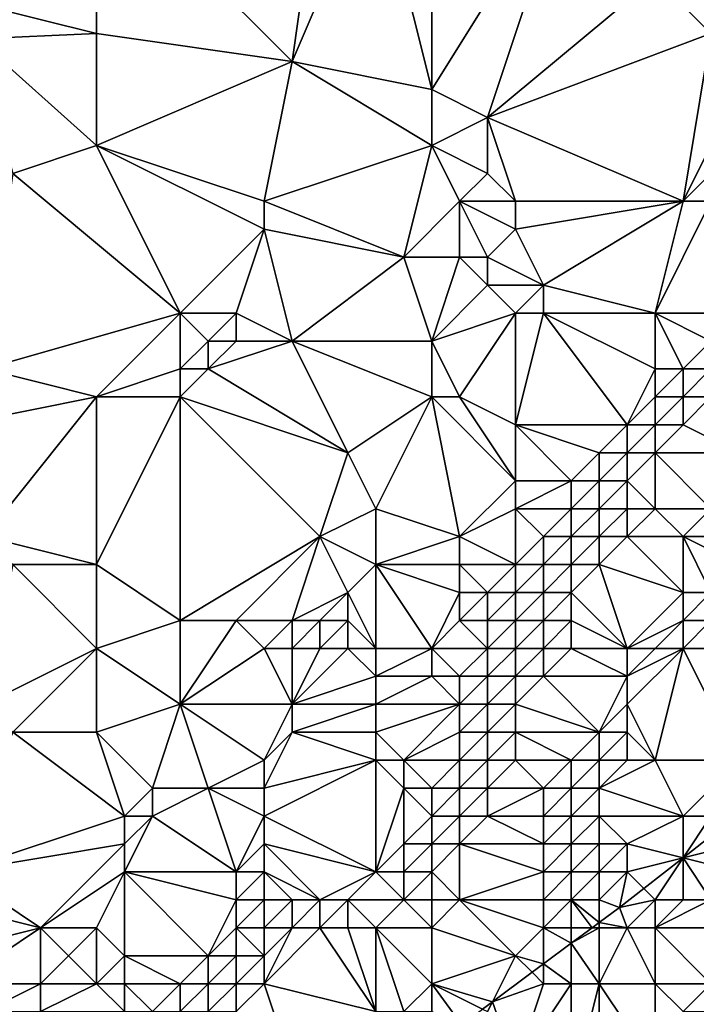
# Model space of a CAD drawing. Units: metres. Extents: x 74375 to 75000, y 346000 to 346500.
# Drawn here: x 74695 to 74719, y 346444 to 346480 of the extents above; entities that cross this region are included whole.
import ezdxf

# ---------------------------------------------------------------- set-up
doc = ezdxf.new("R2010")
doc.units = ezdxf.units.M
doc.layers.add('Terrain', color=15, linetype='Continuous')

msp = doc.modelspace()

# ---------------------------------------------------------------- linework, layer by layer
at = {"layer": 'Terrain'}
for points in [[(74698, 346485, 264.96), (74694, 346480, 265.02), (74698, 346479, 265.02), (74698, 346485, 264.96)], [(74698, 346485, 264.96), (74698, 346479, 265.02), (74705, 346478, 265.42), (74698, 346485, 264.96)], [(74706, 346485, 265.35), (74698, 346485, 264.96), (74705, 346478, 265.42), (74706, 346485, 265.35)], [(74708, 346485, 265.58), (74706, 346485, 265.35), (74705, 346478, 265.42), (74708, 346485, 265.58)], [(74708, 346485, 265.58), (74705, 346478, 265.42), (74710, 346477, 266), (74708, 346485, 265.58)], [(74710, 346485, 265.84), (74708, 346485, 265.58), (74710, 346477, 266), (74710, 346485, 265.84)], [(74715, 346485, 266.57), (74710, 346485, 265.84), (74710, 346477, 266), (74715, 346485, 266.57)], [(74715, 346485, 266.57), (74710, 346477, 266), (74712, 346476, 266.34), (74715, 346485, 266.57)], [(74715, 346485, 266.57), (74712, 346476, 266.34), (74718, 346481, 266.97), (74715, 346485, 266.57)], [(74721, 346485, 267.71), (74718, 346481, 266.97), (74720, 346479, 267.01), (74721, 346485, 267.71)], [(74712, 346476, 266.34), (74720, 346479, 267.01), (74718, 346481, 266.97), (74712, 346476, 266.34)], [(74698, 346479, 265.02), (74694, 346480, 265.02), (74693.724, 346478.816, 264.887), (74698, 346479, 265.02)], [(74698, 346475, 264.89), (74698, 346479, 265.02), (74693.724, 346478.816, 264.887), (74698, 346475, 264.89)], [(74695, 346474, 264.75), (74698, 346475, 264.89), (74693.724, 346478.816, 264.887), (74695, 346474, 264.75)], [(74705, 346478, 265.42), (74698, 346479, 265.02), (74698, 346475, 264.89), (74705, 346478, 265.42)], [(74719, 346473, 266.61), (74720, 346479, 267.01), (74712, 346476, 266.34), (74719, 346473, 266.61)], [(74719, 346473, 266.61), (74721, 346477, 266.89), (74720, 346479, 267.01), (74719, 346473, 266.61)], [(74704, 346473, 265.26), (74705, 346478, 265.42), (74698, 346475, 264.89), (74704, 346473, 265.26)], [(74704, 346473, 265.26), (74710, 346475, 266.19), (74705, 346478, 265.42), (74704, 346473, 265.26)], [(74710, 346475, 266.19), (74710, 346477, 266), (74705, 346478, 265.42), (74710, 346475, 266.19)], [(74712, 346476, 266.34), (74710, 346477, 266), (74710, 346475, 266.19), (74712, 346476, 266.34)], [(74719, 346473, 266.61), (74721, 346475, 266.85), (74721, 346477, 266.89), (74719, 346473, 266.61)], [(74712, 346474, 266.51), (74712, 346476, 266.34), (74710, 346475, 266.19), (74712, 346474, 266.51)], [(74719, 346473, 266.61), (74712, 346476, 266.34), (74713, 346473, 266.57), (74719, 346473, 266.61)], [(74713, 346473, 266.57), (74712, 346476, 266.34), (74712, 346474, 266.51), (74713, 346473, 266.57)], [(74701, 346469, 264.96), (74698, 346475, 264.89), (74695, 346474, 264.75), (74701, 346469, 264.96)], [(74701, 346469, 264.96), (74704, 346472, 265.31), (74698, 346475, 264.89), (74701, 346469, 264.96)], [(74704, 346472, 265.31), (74704, 346473, 265.26), (74698, 346475, 264.89), (74704, 346472, 265.31)], [(74709, 346471, 266.31), (74710, 346475, 266.19), (74704, 346473, 265.26), (74709, 346471, 266.31)], [(74711, 346473, 266.49), (74710, 346475, 266.19), (74709, 346471, 266.31), (74711, 346473, 266.49)], [(74711, 346473, 266.49), (74712, 346474, 266.51), (74710, 346475, 266.19), (74711, 346473, 266.49)], [(74720, 346473, 266.75), (74721, 346475, 266.85), (74719, 346473, 266.61), (74720, 346473, 266.75)], [(74701, 346469, 264.96), (74695, 346474, 264.75), (74694, 346467, 264.49), (74701, 346469, 264.96)], [(74713, 346473, 266.57), (74712, 346474, 266.51), (74711, 346473, 266.49), (74713, 346473, 266.57)], [(74709, 346471, 266.31), (74704, 346473, 265.26), (74704, 346472, 265.31), (74709, 346471, 266.31)], [(74711, 346471, 266.49), (74711, 346473, 266.49), (74709, 346471, 266.31), (74711, 346471, 266.49)], [(74712, 346471, 266.52), (74713, 346472, 266.57), (74711, 346473, 266.49), (74712, 346471, 266.52)], [(74712, 346471, 266.52), (74711, 346473, 266.49), (74711, 346471, 266.49), (74712, 346471, 266.52)], [(74713, 346472, 266.57), (74713, 346473, 266.57), (74711, 346473, 266.49), (74713, 346472, 266.57)], [(74714, 346470, 266.51), (74719, 346473, 266.61), (74713, 346472, 266.57), (74714, 346470, 266.51)], [(74713, 346472, 266.57), (74719, 346473, 266.61), (74713, 346473, 266.57), (74713, 346472, 266.57)], [(74718, 346469, 266.37), (74719, 346473, 266.61), (74714, 346470, 266.51), (74718, 346469, 266.37)], [(74721, 346469, 266.59), (74720, 346473, 266.75), (74718, 346469, 266.37), (74721, 346469, 266.59)], [(74718, 346469, 266.37), (74720, 346473, 266.75), (74719, 346473, 266.61), (74718, 346469, 266.37)], [(74703, 346469, 265.23), (74704, 346472, 265.31), (74701, 346469, 264.96), (74703, 346469, 265.23)], [(74705, 346468, 265.58), (74704, 346472, 265.31), (74703, 346469, 265.23), (74705, 346468, 265.58)], [(74705, 346468, 265.58), (74709, 346471, 266.31), (74704, 346472, 265.31), (74705, 346468, 265.58)], [(74714, 346470, 266.51), (74713, 346472, 266.57), (74712, 346471, 266.52), (74714, 346470, 266.51)], [(74710, 346468, 266.12), (74709, 346471, 266.31), (74705, 346468, 265.58), (74710, 346468, 266.12)], [(74711, 346471, 266.49), (74709, 346471, 266.31), (74710, 346468, 266.12), (74711, 346471, 266.49)], [(74712, 346470, 266.45), (74711, 346471, 266.49), (74710, 346468, 266.12), (74712, 346470, 266.45)], [(74712, 346470, 266.45), (74712, 346471, 266.52), (74711, 346471, 266.49), (74712, 346470, 266.45)], [(74714, 346470, 266.51), (74712, 346471, 266.52), (74712, 346470, 266.45), (74714, 346470, 266.51)], [(74713, 346469, 266.44), (74712, 346470, 266.45), (74710, 346468, 266.12), (74713, 346469, 266.44)], [(74713, 346469, 266.44), (74714, 346470, 266.51), (74712, 346470, 266.45), (74713, 346469, 266.44)], [(74714, 346469, 266.38), (74714, 346470, 266.51), (74713, 346469, 266.44), (74714, 346469, 266.38)], [(74718, 346469, 266.37), (74714, 346470, 266.51), (74714, 346469, 266.38), (74718, 346469, 266.37)], [(74701, 346469, 264.96), (74694, 346467, 264.49), (74698, 346466, 264.66), (74701, 346469, 264.96)], [(74701, 346467, 264.99), (74701, 346469, 264.96), (74698, 346466, 264.66), (74701, 346467, 264.99)], [(74701, 346467, 264.99), (74702, 346468, 265.28), (74701, 346469, 264.96), (74701, 346467, 264.99)], [(74702, 346468, 265.28), (74703, 346469, 265.23), (74701, 346469, 264.96), (74702, 346468, 265.28)], [(74703, 346468, 265.28), (74703, 346469, 265.23), (74702, 346468, 265.28), (74703, 346468, 265.28)], [(74705, 346468, 265.58), (74703, 346469, 265.23), (74703, 346468, 265.28), (74705, 346468, 265.58)], [(74711, 346466, 266.18), (74713, 346469, 266.44), (74710, 346468, 266.12), (74711, 346466, 266.18)], [(74713, 346465, 265.96), (74713, 346469, 266.44), (74711, 346466, 266.18), (74713, 346465, 265.96)], [(74717, 346465, 266.01), (74714, 346469, 266.38), (74713, 346465, 265.96), (74717, 346465, 266.01)], [(74713, 346465, 265.96), (74714, 346469, 266.38), (74713, 346469, 266.44), (74713, 346465, 265.96)], [(74717, 346465, 266.01), (74718, 346467, 266.11), (74714, 346469, 266.38), (74717, 346465, 266.01)], [(74718, 346467, 266.11), (74718, 346469, 266.37), (74714, 346469, 266.38), (74718, 346467, 266.11)], [(74719, 346467, 266.22), (74720, 346468, 266.37), (74718, 346469, 266.37), (74719, 346467, 266.22)], [(74719, 346467, 266.22), (74718, 346469, 266.37), (74718, 346467, 266.11), (74719, 346467, 266.22)], [(74720, 346468, 266.37), (74721, 346469, 266.59), (74718, 346469, 266.37), (74720, 346468, 266.37)], [(74702, 346467, 265.37), (74702, 346468, 265.28), (74701, 346467, 264.99), (74702, 346467, 265.37)], [(74707, 346464, 265.85), (74705, 346468, 265.58), (74702, 346467, 265.37), (74707, 346464, 265.85)], [(74702, 346467, 265.37), (74703, 346468, 265.28), (74702, 346468, 265.28), (74702, 346467, 265.37)], [(74702, 346467, 265.37), (74705, 346468, 265.58), (74703, 346468, 265.28), (74702, 346467, 265.37)], [(74707, 346464, 265.85), (74710, 346466, 266.12), (74705, 346468, 265.58), (74707, 346464, 265.85)], [(74710, 346466, 266.12), (74710, 346468, 266.12), (74705, 346468, 265.58), (74710, 346466, 266.12)], [(74711, 346466, 266.18), (74710, 346468, 266.12), (74710, 346466, 266.12), (74711, 346466, 266.18)], [(74720, 346467, 266.54), (74720, 346468, 266.37), (74719, 346467, 266.22), (74720, 346467, 266.54)], [(74693, 346465, 264.25), (74698, 346466, 264.66), (74694, 346467, 264.49), (74693, 346465, 264.25)], [(74701, 346466, 264.97), (74701, 346467, 264.99), (74698, 346466, 264.66), (74701, 346466, 264.97)], [(74707, 346464, 265.85), (74702, 346467, 265.37), (74701, 346466, 264.97), (74707, 346464, 265.85)], [(74701, 346466, 264.97), (74702, 346467, 265.37), (74701, 346467, 264.99), (74701, 346466, 264.97)], [(74717, 346465, 266.01), (74718, 346466, 266.11), (74718, 346467, 266.11), (74717, 346465, 266.01)], [(74719, 346466, 266.38), (74719, 346467, 266.22), (74718, 346466, 266.11), (74719, 346466, 266.38)], [(74718, 346466, 266.11), (74719, 346467, 266.22), (74718, 346467, 266.11), (74718, 346466, 266.11)], [(74720, 346466, 266.88), (74720, 346467, 266.54), (74719, 346466, 266.38), (74720, 346466, 266.88)], [(74719, 346466, 266.38), (74720, 346467, 266.54), (74719, 346467, 266.22), (74719, 346466, 266.38)], [(74694, 346461, 264.11), (74698, 346466, 264.66), (74693, 346465, 264.25), (74694, 346461, 264.11)], [(74698, 346460, 264.61), (74698, 346466, 264.66), (74694, 346461, 264.11), (74698, 346460, 264.61)], [(74698, 346460, 264.61), (74701, 346466, 264.97), (74698, 346466, 264.66), (74698, 346460, 264.61)], [(74701, 346458, 265.07), (74701, 346466, 264.97), (74698, 346460, 264.61), (74701, 346458, 265.07)], [(74701, 346458, 265.07), (74706, 346461, 265.56), (74701, 346466, 264.97), (74701, 346458, 265.07)], [(74706, 346461, 265.56), (74707, 346464, 265.85), (74701, 346466, 264.97), (74706, 346461, 265.56)], [(74708, 346462, 265.62), (74710, 346466, 266.12), (74707, 346464, 265.85), (74708, 346462, 265.62)], [(74711, 346461, 265.8), (74710, 346466, 266.12), (74708, 346462, 265.62), (74711, 346461, 265.8)], [(74711, 346461, 265.8), (74713, 346463, 265.84), (74710, 346466, 266.12), (74711, 346461, 265.8)], [(74713, 346463, 265.84), (74711, 346466, 266.18), (74710, 346466, 266.12), (74713, 346463, 265.84)], [(74713, 346463, 265.84), (74713, 346465, 265.96), (74711, 346466, 266.18), (74713, 346463, 265.84)], [(74718, 346465, 266.23), (74718, 346466, 266.11), (74717, 346465, 266.01), (74718, 346465, 266.23)], [(74719, 346465, 266.67), (74719, 346466, 266.38), (74718, 346465, 266.23), (74719, 346465, 266.67)], [(74718, 346465, 266.23), (74719, 346466, 266.38), (74718, 346466, 266.11), (74718, 346465, 266.23)], [(74721, 346464, 268.11), (74720, 346466, 266.88), (74719, 346465, 266.67), (74721, 346464, 268.11)], [(74719, 346465, 266.67), (74720, 346466, 266.88), (74719, 346466, 266.38), (74719, 346465, 266.67)], [(74715, 346463, 266), (74713, 346465, 265.96), (74713, 346463, 265.84), (74715, 346463, 266)], [(74715, 346463, 266), (74716, 346464, 266), (74713, 346465, 265.96), (74715, 346463, 266)], [(74716, 346464, 266), (74717, 346465, 266.01), (74713, 346465, 265.96), (74716, 346464, 266)], [(74717, 346464, 266.17), (74717, 346465, 266.01), (74716, 346464, 266), (74717, 346464, 266.17)], [(74718, 346464, 266.48), (74718, 346465, 266.23), (74717, 346464, 266.17), (74718, 346464, 266.48)], [(74717, 346464, 266.17), (74718, 346465, 266.23), (74717, 346465, 266.01), (74717, 346464, 266.17)], [(74721, 346464, 268.11), (74719, 346465, 266.67), (74718, 346464, 266.48), (74721, 346464, 268.11)], [(74718, 346464, 266.48), (74719, 346465, 266.67), (74718, 346465, 266.23), (74718, 346464, 266.48)], [(74706, 346461, 265.56), (74708, 346462, 265.62), (74707, 346464, 265.85), (74706, 346461, 265.56)], [(74716, 346463, 266.17), (74716, 346464, 266), (74715, 346463, 266), (74716, 346463, 266.17)], [(74717, 346463, 266.39), (74717, 346464, 266.17), (74716, 346463, 266.17), (74717, 346463, 266.39)], [(74716, 346463, 266.17), (74717, 346464, 266.17), (74716, 346464, 266), (74716, 346463, 266.17)], [(74718, 346462, 267.4), (74718, 346464, 266.48), (74717, 346463, 266.39), (74718, 346462, 267.4)], [(74717, 346463, 266.39), (74718, 346464, 266.48), (74717, 346464, 266.17), (74717, 346463, 266.39)], [(74720, 346462, 268.6), (74721, 346464, 268.11), (74718, 346464, 266.48), (74720, 346462, 268.6)], [(74720, 346462, 268.6), (74718, 346464, 266.48), (74718, 346462, 267.4), (74720, 346462, 268.6)], [(74711, 346461, 265.8), (74713, 346462, 265.92), (74713, 346463, 265.84), (74711, 346461, 265.8)], [(74715, 346462, 266.17), (74715, 346463, 266), (74713, 346462, 265.92), (74715, 346462, 266.17)], [(74713, 346462, 265.92), (74715, 346463, 266), (74713, 346463, 265.84), (74713, 346462, 265.92)], [(74716, 346462, 266.43), (74716, 346463, 266.17), (74715, 346462, 266.17), (74716, 346462, 266.43)], [(74715, 346462, 266.17), (74716, 346463, 266.17), (74715, 346463, 266), (74715, 346462, 266.17)], [(74717, 346462, 266.78), (74717, 346463, 266.39), (74716, 346462, 266.43), (74717, 346462, 266.78)], [(74716, 346462, 266.43), (74717, 346463, 266.39), (74716, 346463, 266.17), (74716, 346462, 266.43)], [(74718, 346462, 267.4), (74717, 346463, 266.39), (74717, 346462, 266.78), (74718, 346462, 267.4)], [(74708, 346460, 265.62), (74708, 346462, 265.62), (74706, 346461, 265.56), (74708, 346460, 265.62)], [(74711, 346461, 265.8), (74708, 346462, 265.62), (74708, 346460, 265.62), (74711, 346461, 265.8)], [(74713, 346460, 266.11), (74713, 346462, 265.92), (74711, 346461, 265.8), (74713, 346460, 266.11)], [(74713, 346460, 266.11), (74714, 346461, 266.12), (74713, 346462, 265.92), (74713, 346460, 266.11)], [(74714, 346461, 266.12), (74715, 346462, 266.17), (74713, 346462, 265.92), (74714, 346461, 266.12)], [(74715, 346461, 266.37), (74715, 346462, 266.17), (74714, 346461, 266.12), (74715, 346461, 266.37)], [(74716, 346461, 266.79), (74716, 346462, 266.43), (74715, 346461, 266.37), (74716, 346461, 266.79)], [(74715, 346461, 266.37), (74716, 346462, 266.43), (74715, 346462, 266.17), (74715, 346461, 266.37)], [(74717, 346461, 267.37), (74717, 346462, 266.78), (74716, 346461, 266.79), (74717, 346461, 267.37)], [(74716, 346461, 266.79), (74717, 346462, 266.78), (74716, 346462, 266.43), (74716, 346461, 266.79)], [(74719, 346461, 268.69), (74718, 346462, 267.4), (74717, 346461, 267.37), (74719, 346461, 268.69)], [(74717, 346461, 267.37), (74718, 346462, 267.4), (74717, 346462, 266.78), (74717, 346461, 267.37)], [(74719, 346461, 268.69), (74720, 346462, 268.6), (74718, 346462, 267.4), (74719, 346461, 268.69)], [(74721, 346461, 269.65), (74720, 346462, 268.6), (74719, 346461, 268.69), (74721, 346461, 269.65)], [(74698, 346460, 264.61), (74694, 346461, 264.11), (74695, 346460, 264.21), (74698, 346460, 264.61)], [(74703, 346458, 265.27), (74706, 346461, 265.56), (74701, 346458, 265.07), (74703, 346458, 265.27)], [(74705, 346458, 265.79), (74706, 346461, 265.56), (74703, 346458, 265.27), (74705, 346458, 265.79)], [(74705, 346458, 265.79), (74707, 346459, 265.71), (74706, 346461, 265.56), (74705, 346458, 265.79)], [(74707, 346459, 265.71), (74708, 346460, 265.62), (74706, 346461, 265.56), (74707, 346459, 265.71)], [(74711, 346460, 265.85), (74711, 346461, 265.8), (74708, 346460, 265.62), (74711, 346460, 265.85)], [(74713, 346460, 266.11), (74711, 346461, 265.8), (74711, 346460, 265.85), (74713, 346460, 266.11)], [(74714, 346460, 266.35), (74714, 346461, 266.12), (74713, 346460, 266.11), (74714, 346460, 266.35)], [(74715, 346460, 266.79), (74715, 346461, 266.37), (74714, 346460, 266.35), (74715, 346460, 266.79)], [(74714, 346460, 266.35), (74715, 346461, 266.37), (74714, 346461, 266.12), (74714, 346460, 266.35)], [(74716, 346460, 267.36), (74716, 346461, 266.79), (74715, 346460, 266.79), (74716, 346460, 267.36)], [(74715, 346460, 266.79), (74716, 346461, 266.79), (74715, 346461, 266.37), (74715, 346460, 266.79)], [(74719, 346459, 269.63), (74717, 346461, 267.37), (74716, 346460, 267.36), (74719, 346459, 269.63)], [(74716, 346460, 267.36), (74717, 346461, 267.37), (74716, 346461, 266.79), (74716, 346460, 267.36)], [(74719, 346459, 269.63), (74719, 346461, 268.69), (74717, 346461, 267.37), (74719, 346459, 269.63)], [(74720, 346459, 270.31), (74719, 346461, 268.69), (74719, 346459, 269.63), (74720, 346459, 270.31)], [(74720, 346459, 270.31), (74721, 346460, 270.29), (74719, 346461, 268.69), (74720, 346459, 270.31)], [(74721, 346460, 270.29), (74721, 346461, 269.65), (74719, 346461, 268.69), (74721, 346460, 270.29)], [(74694, 346455, 263.94), (74698, 346457, 264.42), (74695, 346460, 264.21), (74694, 346455, 263.94)], [(74698, 346457, 264.42), (74698, 346460, 264.61), (74695, 346460, 264.21), (74698, 346457, 264.42)], [(74701, 346458, 265.07), (74698, 346460, 264.61), (74698, 346457, 264.42), (74701, 346458, 265.07)], [(74708, 346457, 265.72), (74708, 346460, 265.62), (74707, 346459, 265.71), (74708, 346457, 265.72)], [(74710, 346457, 266.08), (74708, 346460, 265.62), (74708, 346457, 265.72), (74710, 346457, 266.08)], [(74711, 346459, 265.96), (74708, 346460, 265.62), (74710, 346457, 266.08), (74711, 346459, 265.96)], [(74711, 346459, 265.96), (74711, 346460, 265.85), (74708, 346460, 265.62), (74711, 346459, 265.96)], [(74712, 346459, 266.11), (74713, 346460, 266.11), (74711, 346460, 265.85), (74712, 346459, 266.11)], [(74712, 346459, 266.11), (74711, 346460, 265.85), (74711, 346459, 265.96), (74712, 346459, 266.11)], [(74713, 346459, 266.43), (74713, 346460, 266.11), (74712, 346459, 266.11), (74713, 346459, 266.43)], [(74714, 346459, 266.85), (74714, 346460, 266.35), (74713, 346459, 266.43), (74714, 346459, 266.85)], [(74713, 346459, 266.43), (74714, 346460, 266.35), (74713, 346460, 266.11), (74713, 346459, 266.43)], [(74715, 346459, 267.42), (74715, 346460, 266.79), (74714, 346459, 266.85), (74715, 346459, 267.42)], [(74714, 346459, 266.85), (74715, 346460, 266.79), (74714, 346460, 266.35), (74714, 346459, 266.85)], [(74717, 346457, 269.66), (74716, 346460, 267.36), (74715, 346459, 267.42), (74717, 346457, 269.66)], [(74715, 346459, 267.42), (74716, 346460, 267.36), (74715, 346460, 266.79), (74715, 346459, 267.42)], [(74717, 346457, 269.66), (74719, 346459, 269.63), (74716, 346460, 267.36), (74717, 346457, 269.66)], [(74706, 346458, 265.84), (74707, 346459, 265.71), (74705, 346458, 265.79), (74706, 346458, 265.84)], [(74707, 346458, 265.78), (74707, 346459, 265.71), (74706, 346458, 265.84), (74707, 346458, 265.78)], [(74708, 346457, 265.72), (74707, 346459, 265.71), (74707, 346458, 265.78), (74708, 346457, 265.72)], [(74711, 346458, 266.09), (74711, 346459, 265.96), (74710, 346457, 266.08), (74711, 346458, 266.09)], [(74712, 346458, 266.35), (74712, 346459, 266.11), (74711, 346458, 266.09), (74712, 346458, 266.35)], [(74711, 346458, 266.09), (74712, 346459, 266.11), (74711, 346459, 265.96), (74711, 346458, 266.09)], [(74713, 346458, 266.83), (74713, 346459, 266.43), (74712, 346458, 266.35), (74713, 346458, 266.83)], [(74712, 346458, 266.35), (74713, 346459, 266.43), (74712, 346459, 266.11), (74712, 346458, 266.35)], [(74714, 346458, 267.39), (74714, 346459, 266.85), (74713, 346458, 266.83), (74714, 346458, 267.39)], [(74713, 346458, 266.83), (74714, 346459, 266.85), (74713, 346459, 266.43), (74713, 346458, 266.83)], [(74715, 346458, 268), (74715, 346459, 267.42), (74714, 346458, 267.39), (74715, 346458, 268)], [(74714, 346458, 267.39), (74715, 346459, 267.42), (74714, 346459, 266.85), (74714, 346458, 267.39)], [(74717, 346457, 269.66), (74715, 346459, 267.42), (74715, 346458, 268), (74717, 346457, 269.66)], [(74717, 346457, 269.66), (74719, 346458, 270.26), (74719, 346459, 269.63), (74717, 346457, 269.66)], [(74720, 346458, 271.04), (74720, 346459, 270.31), (74719, 346458, 270.26), (74720, 346458, 271.04)], [(74719, 346458, 270.26), (74720, 346459, 270.31), (74719, 346459, 269.63), (74719, 346458, 270.26)], [(74701, 346455, 265.34), (74701, 346458, 265.07), (74698, 346457, 264.42), (74701, 346455, 265.34)], [(74701, 346455, 265.34), (74704, 346457, 265.53), (74703, 346458, 265.27), (74701, 346455, 265.34)], [(74701, 346455, 265.34), (74703, 346458, 265.27), (74701, 346458, 265.07), (74701, 346455, 265.34)], [(74704, 346457, 265.53), (74705, 346458, 265.79), (74703, 346458, 265.27), (74704, 346457, 265.53)], [(74705, 346457, 265.84), (74705, 346458, 265.79), (74704, 346457, 265.53), (74705, 346457, 265.84)], [(74706, 346457, 265.9), (74706, 346458, 265.84), (74705, 346457, 265.84), (74706, 346457, 265.9)], [(74705, 346457, 265.84), (74706, 346458, 265.84), (74705, 346458, 265.79), (74705, 346457, 265.84)], [(74707, 346457, 265.78), (74707, 346458, 265.78), (74706, 346457, 265.9), (74707, 346457, 265.78)], [(74706, 346457, 265.9), (74707, 346458, 265.78), (74706, 346458, 265.84), (74706, 346457, 265.9)], [(74708, 346457, 265.72), (74707, 346458, 265.78), (74707, 346457, 265.78), (74708, 346457, 265.72)], [(74712, 346457, 266.7), (74711, 346458, 266.09), (74710, 346457, 266.08), (74712, 346457, 266.7)], [(74712, 346457, 266.7), (74712, 346458, 266.35), (74711, 346458, 266.09), (74712, 346457, 266.7)], [(74713, 346457, 267.22), (74713, 346458, 266.83), (74712, 346457, 266.7), (74713, 346457, 267.22)], [(74712, 346457, 266.7), (74713, 346458, 266.83), (74712, 346458, 266.35), (74712, 346457, 266.7)], [(74714, 346457, 267.85), (74714, 346458, 267.39), (74713, 346457, 267.22), (74714, 346457, 267.85)], [(74713, 346457, 267.22), (74714, 346458, 267.39), (74713, 346458, 266.83), (74713, 346457, 267.22)], [(74715, 346457, 268.57), (74715, 346458, 268), (74714, 346457, 267.85), (74715, 346457, 268.57)], [(74714, 346457, 267.85), (74715, 346458, 268), (74714, 346458, 267.39), (74714, 346457, 267.85)], [(74717, 346457, 269.66), (74715, 346458, 268), (74715, 346457, 268.57), (74717, 346457, 269.66)], [(74718, 346457, 270.28), (74719, 346458, 270.26), (74717, 346457, 269.66), (74718, 346457, 270.28)], [(74719, 346457, 271.06), (74719, 346458, 270.26), (74718, 346457, 270.28), (74719, 346457, 271.06)], [(74721, 346457, 272.69), (74720, 346458, 271.04), (74719, 346457, 271.06), (74721, 346457, 272.69)], [(74719, 346457, 271.06), (74720, 346458, 271.04), (74719, 346458, 270.26), (74719, 346457, 271.06)], [(74695, 346454, 264.15), (74698, 346457, 264.42), (74694, 346455, 263.94), (74695, 346454, 264.15)], [(74698, 346454, 264.71), (74698, 346457, 264.42), (74695, 346454, 264.15), (74698, 346454, 264.71)], [(74701, 346455, 265.34), (74698, 346457, 264.42), (74698, 346454, 264.71), (74701, 346455, 265.34)], [(74705, 346455, 265.97), (74704, 346457, 265.53), (74701, 346455, 265.34), (74705, 346455, 265.97)], [(74705, 346455, 265.97), (74705, 346457, 265.84), (74704, 346457, 265.53), (74705, 346455, 265.97)], [(74705, 346455, 265.97), (74707, 346457, 265.78), (74706, 346457, 265.9), (74705, 346455, 265.97)], [(74705, 346455, 265.97), (74706, 346457, 265.9), (74705, 346457, 265.84), (74705, 346455, 265.97)], [(74705, 346455, 265.97), (74708, 346456, 265.85), (74707, 346457, 265.78), (74705, 346455, 265.97)], [(74708, 346456, 265.85), (74708, 346457, 265.72), (74707, 346457, 265.78), (74708, 346456, 265.85)], [(74710, 346456, 266.32), (74710, 346457, 266.08), (74708, 346456, 265.85), (74710, 346456, 266.32)], [(74708, 346456, 265.85), (74710, 346457, 266.08), (74708, 346457, 265.72), (74708, 346456, 265.85)], [(74711, 346456, 266.71), (74712, 346457, 266.7), (74710, 346457, 266.08), (74711, 346456, 266.71)], [(74711, 346456, 266.71), (74710, 346457, 266.08), (74710, 346456, 266.32), (74711, 346456, 266.71)], [(74712, 346456, 267.19), (74712, 346457, 266.7), (74711, 346456, 266.71), (74712, 346456, 267.19)], [(74713, 346456, 267.75), (74713, 346457, 267.22), (74712, 346456, 267.19), (74713, 346456, 267.75)], [(74712, 346456, 267.19), (74713, 346457, 267.22), (74712, 346457, 266.7), (74712, 346456, 267.19)], [(74714, 346456, 268.44), (74714, 346457, 267.85), (74713, 346456, 267.75), (74714, 346456, 268.44)], [(74713, 346456, 267.75), (74714, 346457, 267.85), (74713, 346457, 267.22), (74713, 346456, 267.75)], [(74717, 346456, 270.24), (74715, 346457, 268.57), (74714, 346456, 268.44), (74717, 346456, 270.24)], [(74714, 346456, 268.44), (74715, 346457, 268.57), (74714, 346457, 267.85), (74714, 346456, 268.44)], [(74717, 346456, 270.24), (74717, 346457, 269.66), (74715, 346457, 268.57), (74717, 346456, 270.24)], [(74718, 346453, 273.34), (74719, 346457, 271.06), (74717, 346455, 270.84), (74718, 346453, 273.34)], [(74717, 346455, 270.84), (74719, 346457, 271.06), (74717, 346456, 270.24), (74717, 346455, 270.84)], [(74717, 346456, 270.24), (74718, 346457, 270.28), (74717, 346457, 269.66), (74717, 346456, 270.24)], [(74717, 346456, 270.24), (74719, 346457, 271.06), (74718, 346457, 270.28), (74717, 346456, 270.24)], [(74721, 346453, 276.27), (74719, 346457, 271.06), (74718, 346453, 273.34), (74721, 346453, 276.27)], [(74721, 346453, 276.27), (74721, 346457, 272.69), (74719, 346457, 271.06), (74721, 346453, 276.27)], [(74708, 346455, 266.11), (74708, 346456, 265.85), (74705, 346455, 265.97), (74708, 346455, 266.11)], [(74708, 346455, 266.11), (74710, 346456, 266.32), (74708, 346456, 265.85), (74708, 346455, 266.11)], [(74711, 346455, 267.2), (74710, 346456, 266.32), (74708, 346455, 266.11), (74711, 346455, 267.2)], [(74711, 346455, 267.2), (74711, 346456, 266.71), (74710, 346456, 266.32), (74711, 346455, 267.2)], [(74712, 346455, 267.76), (74712, 346456, 267.19), (74711, 346455, 267.2), (74712, 346455, 267.76)], [(74711, 346455, 267.2), (74712, 346456, 267.19), (74711, 346456, 266.71), (74711, 346455, 267.2)], [(74713, 346455, 268.44), (74713, 346456, 267.75), (74712, 346455, 267.76), (74713, 346455, 268.44)], [(74712, 346455, 267.76), (74713, 346456, 267.75), (74712, 346456, 267.19), (74712, 346455, 267.76)], [(74716, 346454, 270.88), (74714, 346456, 268.44), (74713, 346455, 268.44), (74716, 346454, 270.88)], [(74713, 346455, 268.44), (74714, 346456, 268.44), (74713, 346456, 267.75), (74713, 346455, 268.44)], [(74716, 346454, 270.88), (74717, 346456, 270.24), (74714, 346456, 268.44), (74716, 346454, 270.88)], [(74716, 346454, 270.88), (74717, 346455, 270.84), (74717, 346456, 270.24), (74716, 346454, 270.88)], [(74700, 346452, 265.39), (74701, 346455, 265.34), (74698, 346454, 264.71), (74700, 346452, 265.39)], [(74702, 346452, 265.8), (74701, 346455, 265.34), (74700, 346452, 265.39), (74702, 346452, 265.8)], [(74702, 346452, 265.8), (74704, 346453, 265.95), (74701, 346455, 265.34), (74702, 346452, 265.8)], [(74704, 346453, 265.95), (74705, 346455, 265.97), (74701, 346455, 265.34), (74704, 346453, 265.95)], [(74704, 346453, 265.95), (74705, 346454, 266.05), (74705, 346455, 265.97), (74704, 346453, 265.95)], [(74708, 346454, 266.43), (74708, 346455, 266.11), (74705, 346454, 266.05), (74708, 346454, 266.43)], [(74705, 346454, 266.05), (74708, 346455, 266.11), (74705, 346455, 265.97), (74705, 346454, 266.05)], [(74711, 346455, 267.2), (74708, 346455, 266.11), (74708, 346454, 266.43), (74711, 346455, 267.2)], [(74711, 346455, 267.2), (74708, 346454, 266.43), (74709, 346453, 267.33), (74711, 346455, 267.2)], [(74711, 346454, 267.83), (74711, 346455, 267.2), (74709, 346453, 267.33), (74711, 346454, 267.83)], [(74712, 346454, 268.41), (74712, 346455, 267.76), (74711, 346454, 267.83), (74712, 346454, 268.41)], [(74711, 346454, 267.83), (74712, 346455, 267.76), (74711, 346455, 267.2), (74711, 346454, 267.83)], [(74713, 346454, 269.1), (74713, 346455, 268.44), (74712, 346454, 268.41), (74713, 346454, 269.1)], [(74712, 346454, 268.41), (74713, 346455, 268.44), (74712, 346455, 267.76), (74712, 346454, 268.41)], [(74716, 346454, 270.88), (74713, 346455, 268.44), (74713, 346454, 269.1), (74716, 346454, 270.88)], [(74717, 346454, 271.54), (74717, 346455, 270.84), (74716, 346454, 270.88), (74717, 346454, 271.54)], [(74718, 346453, 273.34), (74717, 346455, 270.84), (74717, 346454, 271.54), (74718, 346453, 273.34)], [(74699, 346451, 265.44), (74695, 346454, 264.15), (74693, 346449, 264.32), (74699, 346451, 265.44)], [(74699, 346451, 265.44), (74698, 346454, 264.71), (74695, 346454, 264.15), (74699, 346451, 265.44)], [(74699, 346451, 265.44), (74700, 346452, 265.39), (74698, 346454, 264.71), (74699, 346451, 265.44)], [(74704, 346452, 266.28), (74705, 346454, 266.05), (74704, 346453, 265.95), (74704, 346452, 266.28)], [(74704, 346452, 266.28), (74708, 346453, 266.94), (74705, 346454, 266.05), (74704, 346452, 266.28)], [(74708, 346453, 266.94), (74708, 346454, 266.43), (74705, 346454, 266.05), (74708, 346453, 266.94)], [(74709, 346453, 267.33), (74708, 346454, 266.43), (74708, 346453, 266.94), (74709, 346453, 267.33)], [(74711, 346453, 268.61), (74711, 346454, 267.83), (74709, 346453, 267.33), (74711, 346453, 268.61)], [(74712, 346453, 269.2), (74712, 346454, 268.41), (74711, 346453, 268.61), (74712, 346453, 269.2)], [(74711, 346453, 268.61), (74712, 346454, 268.41), (74711, 346454, 267.83), (74711, 346453, 268.61)], [(74713, 346453, 269.82), (74713, 346454, 269.1), (74712, 346453, 269.2), (74713, 346453, 269.82)], [(74712, 346453, 269.2), (74713, 346454, 269.1), (74712, 346454, 268.41), (74712, 346453, 269.2)], [(74715, 346453, 270.98), (74713, 346454, 269.1), (74713, 346453, 269.82), (74715, 346453, 270.98)], [(74715, 346453, 270.98), (74716, 346454, 270.88), (74713, 346454, 269.1), (74715, 346453, 270.98)], [(74716, 346453, 271.65), (74716, 346454, 270.88), (74715, 346453, 270.98), (74716, 346453, 271.65)], [(74717, 346453, 272.43), (74717, 346454, 271.54), (74716, 346453, 271.65), (74717, 346453, 272.43)], [(74716, 346453, 271.65), (74717, 346454, 271.54), (74716, 346454, 270.88), (74716, 346453, 271.65)], [(74718, 346453, 273.34), (74717, 346454, 271.54), (74717, 346453, 272.43), (74718, 346453, 273.34)], [(74704, 346452, 266.28), (74704, 346453, 265.95), (74702, 346452, 265.8), (74704, 346452, 266.28)], [(74708, 346449, 270.09), (74708, 346453, 266.94), (74704, 346451, 266.61), (74708, 346449, 270.09)], [(74704, 346451, 266.61), (74708, 346453, 266.94), (74704, 346452, 266.28), (74704, 346451, 266.61)], [(74708, 346449, 270.09), (74709, 346452, 268.25), (74708, 346453, 266.94), (74708, 346449, 270.09)], [(74709, 346452, 268.25), (74709, 346453, 267.33), (74708, 346453, 266.94), (74709, 346452, 268.25)], [(74710, 346452, 268.92), (74709, 346453, 267.33), (74709, 346452, 268.25), (74710, 346452, 268.92)], [(74711, 346453, 268.61), (74709, 346453, 267.33), (74710, 346452, 268.92), (74711, 346453, 268.61)], [(74711, 346452, 269.52), (74711, 346453, 268.61), (74710, 346452, 268.92), (74711, 346452, 269.52)], [(74712, 346452, 270.06), (74712, 346453, 269.2), (74711, 346452, 269.52), (74712, 346452, 270.06)], [(74711, 346452, 269.52), (74712, 346453, 269.2), (74711, 346453, 268.61), (74711, 346452, 269.52)], [(74714, 346452, 271.08), (74713, 346453, 269.82), (74712, 346452, 270.06), (74714, 346452, 271.08)], [(74712, 346452, 270.06), (74713, 346453, 269.82), (74712, 346453, 269.2), (74712, 346452, 270.06)], [(74714, 346452, 271.08), (74715, 346453, 270.98), (74713, 346453, 269.82), (74714, 346452, 271.08)], [(74715, 346452, 271.72), (74715, 346453, 270.98), (74714, 346452, 271.08), (74715, 346452, 271.72)], [(74716, 346452, 272.48), (74716, 346453, 271.65), (74715, 346452, 271.72), (74716, 346452, 272.48)], [(74715, 346452, 271.72), (74716, 346453, 271.65), (74715, 346453, 270.98), (74715, 346452, 271.72)], [(74719, 346451, 276.08), (74718, 346453, 273.34), (74716, 346452, 272.48), (74719, 346451, 276.08)], [(74716, 346452, 272.48), (74717, 346453, 272.43), (74716, 346453, 271.65), (74716, 346452, 272.48)], [(74716, 346452, 272.48), (74718, 346453, 273.34), (74717, 346453, 272.43), (74716, 346452, 272.48)], [(74719, 346451, 276.08), (74721, 346453, 276.27), (74718, 346453, 273.34), (74719, 346451, 276.08)], [(74720, 346451, 276.82), (74721, 346453, 276.27), (74719, 346451, 276.08), (74720, 346451, 276.82)], [(74700, 346451, 265.68), (74700, 346452, 265.39), (74699, 346451, 265.44), (74700, 346451, 265.68)], [(74703, 346449, 267.15), (74702, 346452, 265.8), (74700, 346451, 265.68), (74703, 346449, 267.15)], [(74700, 346451, 265.68), (74702, 346452, 265.8), (74700, 346452, 265.39), (74700, 346451, 265.68)], [(74703, 346449, 267.15), (74704, 346451, 266.61), (74702, 346452, 265.8), (74703, 346449, 267.15)], [(74704, 346451, 266.61), (74704, 346452, 266.28), (74702, 346452, 265.8), (74704, 346451, 266.61)], [(74708, 346449, 270.09), (74709, 346450, 270.06), (74709, 346452, 268.25), (74708, 346449, 270.09)], [(74709, 346450, 270.06), (74710, 346451, 269.9), (74709, 346452, 268.25), (74709, 346450, 270.06)], [(74710, 346451, 269.9), (74710, 346452, 268.92), (74709, 346452, 268.25), (74710, 346451, 269.9)], [(74711, 346451, 270.4), (74711, 346452, 269.52), (74710, 346451, 269.9), (74711, 346451, 270.4)], [(74711, 346452, 269.52), (74710, 346452, 268.92), (74710, 346451, 269.9), (74711, 346452, 269.52)], [(74712, 346451, 270.88), (74712, 346452, 270.06), (74711, 346451, 270.4), (74712, 346451, 270.88)], [(74711, 346451, 270.4), (74712, 346452, 270.06), (74711, 346452, 269.52), (74711, 346451, 270.4)], [(74714, 346451, 271.81), (74714, 346452, 271.08), (74712, 346451, 270.88), (74714, 346451, 271.81)], [(74712, 346451, 270.88), (74714, 346452, 271.08), (74712, 346452, 270.06), (74712, 346451, 270.88)], [(74715, 346451, 272.48), (74715, 346452, 271.72), (74714, 346451, 271.81), (74715, 346451, 272.48)], [(74714, 346451, 271.81), (74715, 346452, 271.72), (74714, 346452, 271.08), (74714, 346451, 271.81)], [(74716, 346451, 273.35), (74716, 346452, 272.48), (74715, 346451, 272.48), (74716, 346451, 273.35)], [(74715, 346451, 272.48), (74716, 346452, 272.48), (74715, 346452, 271.72), (74715, 346451, 272.48)], [(74719, 346451, 276.08), (74716, 346452, 272.48), (74716, 346451, 273.35), (74719, 346451, 276.08)], [(74699, 346450, 265.74), (74699, 346451, 265.44), (74693, 346449, 264.32), (74699, 346450, 265.74)], [(74703, 346449, 267.15), (74700, 346451, 265.68), (74699, 346449, 266.08), (74703, 346449, 267.15)], [(74699, 346449, 266.08), (74700, 346451, 265.68), (74699, 346450, 265.74), (74699, 346449, 266.08)], [(74699, 346450, 265.74), (74700, 346451, 265.68), (74699, 346451, 265.44), (74699, 346450, 265.74)], [(74703, 346449, 267.15), (74704, 346450, 267.05), (74704, 346451, 266.61), (74703, 346449, 267.15)], [(74708, 346449, 270.09), (74704, 346451, 266.61), (74704, 346450, 267.05), (74708, 346449, 270.09)], [(74710, 346450, 270.74), (74710, 346451, 269.9), (74709, 346450, 270.06), (74710, 346450, 270.74)], [(74711, 346450, 271.31), (74711, 346451, 270.4), (74710, 346450, 270.74), (74711, 346450, 271.31)], [(74711, 346451, 270.4), (74710, 346451, 269.9), (74710, 346450, 270.74), (74711, 346451, 270.4)], [(74714, 346450, 272.56), (74712, 346451, 270.88), (74711, 346450, 271.31), (74714, 346450, 272.56)], [(74711, 346450, 271.31), (74712, 346451, 270.88), (74711, 346451, 270.4), (74711, 346450, 271.31)], [(74714, 346450, 272.56), (74714, 346451, 271.81), (74712, 346451, 270.88), (74714, 346450, 272.56)], [(74715, 346450, 273.25), (74715, 346451, 272.48), (74714, 346450, 272.56), (74715, 346450, 273.25)], [(74714, 346450, 272.56), (74715, 346451, 272.48), (74714, 346451, 271.81), (74714, 346450, 272.56)], [(74716, 346450, 274.14), (74716, 346451, 273.35), (74715, 346450, 273.25), (74716, 346450, 274.14)], [(74715, 346450, 273.25), (74716, 346451, 273.35), (74715, 346451, 272.48), (74715, 346450, 273.25)], [(74717, 346450, 275.06), (74716, 346451, 273.35), (74716, 346450, 274.14), (74717, 346450, 275.06)], [(74717, 346450, 275.06), (74719, 346451, 276.08), (74716, 346451, 273.35), (74717, 346450, 275.06)], [(74717, 346450, 275.06), (74719, 346449.507, 276.814), (74719, 346451, 276.08), (74717, 346450, 275.06)], [(74720, 346451, 276.82), (74719, 346451, 276.08), (74719, 346449.507, 276.814), (74720, 346451, 276.82)], [(74720, 346451, 276.82), (74719, 346449.507, 276.814), (74720.4, 346450.6, 276.821), (74720, 346451, 276.82)], [(74721, 346450, 278.35), (74720.4, 346450.6, 276.821), (74719, 346449.507, 276.814), (74721, 346450, 278.35)], [(74699, 346450, 265.74), (74693, 346449, 264.32), (74696, 346447, 266.01), (74699, 346450, 265.74)], [(74699, 346449, 266.08), (74699, 346450, 265.74), (74696, 346447, 266.01), (74699, 346449, 266.08)], [(74704, 346449, 267.51), (74704, 346450, 267.05), (74703, 346449, 267.15), (74704, 346449, 267.51)], [(74706, 346448, 269.21), (74704, 346450, 267.05), (74704, 346449, 267.51), (74706, 346448, 269.21)], [(74706, 346448, 269.21), (74708, 346449, 270.09), (74704, 346450, 267.05), (74706, 346448, 269.21)], [(74709, 346449, 270.84), (74709, 346450, 270.06), (74708, 346449, 270.09), (74709, 346449, 270.84)], [(74710, 346449, 271.58), (74710, 346450, 270.74), (74709, 346449, 270.84), (74710, 346449, 271.58)], [(74709, 346449, 270.84), (74710, 346450, 270.74), (74709, 346450, 270.06), (74709, 346449, 270.84)], [(74711, 346448, 272.88), (74711, 346450, 271.31), (74710, 346449, 271.58), (74711, 346448, 272.88)], [(74711, 346450, 271.31), (74710, 346450, 270.74), (74710, 346449, 271.58), (74711, 346450, 271.31)], [(74711, 346448, 272.88), (74714, 346449, 273.35), (74711, 346450, 271.31), (74711, 346448, 272.88)], [(74714, 346449, 273.35), (74714, 346450, 272.56), (74711, 346450, 271.31), (74714, 346449, 273.35)], [(74715, 346449, 274.03), (74715, 346450, 273.25), (74714, 346449, 273.35), (74715, 346449, 274.03)], [(74714, 346449, 273.35), (74715, 346450, 273.25), (74714, 346450, 272.56), (74714, 346449, 273.35)], [(74716, 346449, 274.87), (74716, 346450, 274.14), (74715, 346449, 274.03), (74716, 346449, 274.87)], [(74715, 346449, 274.03), (74716, 346450, 274.14), (74715, 346450, 273.25), (74715, 346449, 274.03)], [(74717, 346449, 275.75), (74717, 346450, 275.06), (74716, 346449, 274.87), (74717, 346449, 275.75)], [(74716, 346449, 274.87), (74717, 346450, 275.06), (74716, 346450, 274.14), (74716, 346449, 274.87)], [(74717, 346449, 275.75), (74719, 346449.507, 276.814), (74717, 346450, 275.06), (74717, 346449, 275.75)], [(74721, 346449, 278.98), (74721, 346450, 278.35), (74719, 346449.507, 276.814), (74721, 346449, 278.98)], [(74717, 346449, 275.75), (74717.592, 346448.408, 276.807), (74719, 346449.507, 276.814), (74717, 346449, 275.75)], [(74718, 346448, 277.33), (74719, 346449.507, 276.814), (74717.592, 346448.408, 276.807), (74718, 346448, 277.33)], [(74719, 346448, 278.18), (74719, 346449.507, 276.814), (74718, 346448, 277.33), (74719, 346448, 278.18)], [(74720, 346448, 278.94), (74719, 346449.507, 276.814), (74719, 346448, 278.18), (74720, 346448, 278.94)], [(74720, 346448, 278.94), (74721, 346449, 278.98), (74719, 346449.507, 276.814), (74720, 346448, 278.94)], [(74696, 346447, 266.01), (74693, 346449, 264.32), (74692, 346448, 264.36), (74696, 346447, 266.01)], [(74699, 346449, 266.08), (74696, 346447, 266.01), (74698, 346447, 266.39), (74699, 346449, 266.08)], [(74699, 346449, 266.08), (74698, 346447, 266.39), (74699, 346446, 267.14), (74699, 346449, 266.08)], [(74703, 346448, 267.57), (74699, 346449, 266.08), (74702, 346446, 268.11), (74703, 346448, 267.57)], [(74703, 346448, 267.57), (74703, 346449, 267.15), (74699, 346449, 266.08), (74703, 346448, 267.57)], [(74699, 346449, 266.08), (74699, 346446, 267.14), (74702, 346446, 268.11), (74699, 346449, 266.08)], [(74704, 346448, 268.02), (74704, 346449, 267.51), (74703, 346448, 267.57), (74704, 346448, 268.02)], [(74703, 346448, 267.57), (74704, 346449, 267.51), (74703, 346449, 267.15), (74703, 346448, 267.57)], [(74706, 346448, 269.21), (74704, 346449, 267.51), (74705, 346448, 268.56), (74706, 346448, 269.21)], [(74705, 346448, 268.56), (74704, 346449, 267.51), (74704, 346448, 268.02), (74705, 346448, 268.56)], [(74707, 346448, 269.99), (74708, 346449, 270.09), (74706, 346448, 269.21), (74707, 346448, 269.99)], [(74709, 346448, 271.63), (74708, 346449, 270.09), (74707, 346448, 269.99), (74709, 346448, 271.63)], [(74709, 346448, 271.63), (74709, 346449, 270.84), (74708, 346449, 270.09), (74709, 346448, 271.63)], [(74710, 346448, 272.36), (74710, 346449, 271.58), (74709, 346448, 271.63), (74710, 346448, 272.36)], [(74709, 346448, 271.63), (74710, 346449, 271.58), (74709, 346449, 270.84), (74709, 346448, 271.63)], [(74711, 346448, 272.88), (74710, 346449, 271.58), (74710, 346448, 272.36), (74711, 346448, 272.88)], [(74714, 346448, 274.05), (74714, 346449, 273.35), (74711, 346448, 272.88), (74714, 346448, 274.05)], [(74715, 346448, 274.71), (74715, 346449, 274.03), (74714, 346448, 274.05), (74715, 346448, 274.71)], [(74714, 346448, 274.05), (74715, 346449, 274.03), (74714, 346449, 273.35), (74714, 346448, 274.05)], [(74716, 346448, 275.53), (74716, 346449, 274.87), (74715, 346448, 274.71), (74716, 346448, 275.53)], [(74715, 346448, 274.71), (74716, 346449, 274.87), (74715, 346449, 274.03), (74715, 346448, 274.71)], [(74716, 346448, 275.53), (74717, 346449, 275.75), (74716, 346449, 274.87), (74716, 346448, 275.53)], [(74716, 346448, 275.53), (74716.722, 346447.728, 276.803), (74717, 346449, 275.75), (74716, 346448, 275.53)], [(74717, 346449, 275.75), (74716.722, 346447.728, 276.803), (74717.592, 346448.408, 276.807), (74717, 346449, 275.75)], [(74718, 346448, 277.33), (74717.592, 346448.408, 276.807), (74716.722, 346447.728, 276.803), (74718, 346448, 277.33)], [(74696, 346447, 266.01), (74692, 346448, 264.36), (74692, 346446, 265.46), (74696, 346447, 266.01)], [(74703, 346447, 268.02), (74703, 346448, 267.57), (74702, 346446, 268.11), (74703, 346447, 268.02)], [(74704, 346447, 268.57), (74704, 346448, 268.02), (74703, 346447, 268.02), (74704, 346447, 268.57)], [(74703, 346447, 268.02), (74704, 346448, 268.02), (74703, 346448, 267.57), (74703, 346447, 268.02)], [(74705, 346447, 269.17), (74705, 346448, 268.56), (74704, 346447, 268.57), (74705, 346447, 269.17)], [(74704, 346447, 268.57), (74705, 346448, 268.56), (74704, 346448, 268.02), (74704, 346447, 268.57)], [(74706, 346447, 269.87), (74706, 346448, 269.21), (74705, 346447, 269.17), (74706, 346447, 269.87)], [(74705, 346447, 269.17), (74706, 346448, 269.21), (74705, 346448, 268.56), (74705, 346447, 269.17)], [(74707, 346447, 270.7), (74707, 346448, 269.99), (74706, 346447, 269.87), (74707, 346447, 270.7)], [(74706, 346447, 269.87), (74707, 346448, 269.99), (74706, 346448, 269.21), (74706, 346447, 269.87)], [(74708, 346447, 271.55), (74707, 346448, 269.99), (74707, 346447, 270.7), (74708, 346447, 271.55)], [(74708, 346447, 271.55), (74709, 346448, 271.63), (74707, 346448, 269.99), (74708, 346447, 271.55)], [(74710, 346447, 272.96), (74709, 346448, 271.63), (74708, 346447, 271.55), (74710, 346447, 272.96)], [(74710, 346447, 272.96), (74710, 346448, 272.36), (74709, 346448, 271.63), (74710, 346447, 272.96)], [(74711, 346448, 272.88), (74710, 346448, 272.36), (74710, 346447, 272.96), (74711, 346448, 272.88)], [(74711, 346448, 272.88), (74710, 346447, 272.96), (74713, 346446, 274.84), (74711, 346448, 272.88)], [(74714, 346447, 274.66), (74714, 346448, 274.05), (74711, 346448, 272.88), (74714, 346447, 274.66)], [(74714, 346447, 274.66), (74711, 346448, 272.88), (74713, 346446, 274.84), (74714, 346447, 274.66)], [(74715, 346447, 275.31), (74715, 346448, 274.71), (74714, 346447, 274.66), (74715, 346447, 275.31)], [(74714, 346447, 274.66), (74715, 346448, 274.71), (74714, 346448, 274.05), (74714, 346447, 274.66)], [(74715, 346447, 275.31), (74715.741, 346447, 276.813), (74715, 346448, 274.71), (74715, 346447, 275.31)], [(74716, 346448, 275.53), (74715, 346448, 274.71), (74716, 346447.192, 276.81), (74716, 346448, 275.53)], [(74715, 346448, 274.71), (74715.741, 346447, 276.813), (74716, 346447.192, 276.81), (74715, 346448, 274.71)], [(74716, 346448, 275.53), (74716, 346447.192, 276.81), (74716.722, 346447.728, 276.803), (74716, 346448, 275.53)], [(74717, 346447, 277.1), (74716.722, 346447.728, 276.803), (74716, 346447.192, 276.81), (74717, 346447, 277.1)], [(74717, 346447, 277.1), (74718, 346448, 277.33), (74716.722, 346447.728, 276.803), (74717, 346447, 277.1)], [(74718, 346447, 278.05), (74718, 346448, 277.33), (74717, 346447, 277.1), (74718, 346447, 278.05)], [(74721, 346447, 280.21), (74720, 346448, 278.94), (74718, 346447, 278.05), (74721, 346447, 280.21)], [(74718, 346447, 278.05), (74719, 346448, 278.18), (74718, 346448, 277.33), (74718, 346447, 278.05)], [(74718, 346447, 278.05), (74720, 346448, 278.94), (74719, 346448, 278.18), (74718, 346447, 278.05)], [(74696, 346447, 266.01), (74692, 346446, 265.46), (74693, 346445, 266.19), (74696, 346447, 266.01)], [(74696, 346447, 266.01), (74693, 346445, 266.19), (74696, 346445, 266.73), (74696, 346447, 266.01)], [(74698, 346447, 266.39), (74696, 346447, 266.01), (74697, 346446, 266.5), (74698, 346447, 266.39)], [(74696, 346447, 266.01), (74696, 346445, 266.73), (74697, 346446, 266.5), (74696, 346447, 266.01)], [(74698, 346447, 266.39), (74697, 346446, 266.5), (74698, 346445, 267.25), (74698, 346447, 266.39)], [(74698, 346447, 266.39), (74698, 346445, 267.25), (74699, 346446, 267.14), (74698, 346447, 266.39)], [(74703, 346447, 268.02), (74702, 346446, 268.11), (74703, 346446, 268.59), (74703, 346447, 268.02)], [(74704, 346447, 268.57), (74703, 346447, 268.02), (74704, 346446, 269.22), (74704, 346447, 268.57)], [(74703, 346447, 268.02), (74703, 346446, 268.59), (74704, 346446, 269.22), (74703, 346447, 268.02)], [(74706, 346447, 269.87), (74705, 346447, 269.17), (74704, 346445, 270.13), (74706, 346447, 269.87)], [(74706, 346447, 269.87), (74704, 346445, 270.13), (74708, 346444, 273.69), (74706, 346447, 269.87)], [(74705, 346447, 269.17), (74704, 346447, 268.57), (74704, 346446, 269.22), (74705, 346447, 269.17)], [(74705, 346447, 269.17), (74704, 346446, 269.22), (74704, 346445, 270.13), (74705, 346447, 269.17)], [(74707, 346447, 270.7), (74706, 346447, 269.87), (74708, 346444, 273.69), (74707, 346447, 270.7)], [(74708, 346447, 271.55), (74707, 346447, 270.7), (74708, 346444, 273.69), (74708, 346447, 271.55)], [(74710, 346447, 272.96), (74708, 346447, 271.55), (74710, 346445, 274.21), (74710, 346447, 272.96)], [(74708, 346447, 271.55), (74708, 346444, 273.69), (74709, 346444, 274.36), (74708, 346447, 271.55)], [(74708, 346447, 271.55), (74709, 346444, 274.36), (74710, 346445, 274.21), (74708, 346447, 271.55)], [(74713, 346446, 274.84), (74710, 346447, 272.96), (74710, 346445, 274.21), (74713, 346446, 274.84)], [(74714, 346447, 274.66), (74713, 346446, 274.84), (74714, 346445.708, 276.831), (74714, 346447, 274.66)], [(74715, 346447, 275.31), (74714, 346447, 274.66), (74715, 346446.45, 276.821), (74715, 346447, 275.31)], [(74714, 346447, 274.66), (74714, 346445.708, 276.831), (74715, 346446.45, 276.821), (74714, 346447, 274.66)], [(74716, 346447, 276.13), (74715.741, 346447, 276.813), (74715, 346446.45, 276.821), (74716, 346447, 276.13)], [(74716, 346447, 276.13), (74715, 346446.45, 276.821), (74716, 346445, 277.45), (74716, 346447, 276.13)], [(74715, 346447, 275.31), (74715, 346446.45, 276.821), (74715.741, 346447, 276.813), (74715, 346447, 275.31)], [(74716, 346447, 276.13), (74716, 346447.192, 276.81), (74715.741, 346447, 276.813), (74716, 346447, 276.13)], [(74717, 346447, 277.1), (74716, 346447.192, 276.81), (74716, 346447, 276.13), (74717, 346447, 277.1)], [(74717, 346447, 277.1), (74716, 346447, 276.13), (74716, 346445, 277.45), (74717, 346447, 277.1)], [(74717, 346447, 277.1), (74716, 346445, 277.45), (74718, 346445, 279.19), (74717, 346447, 277.1)], [(74718, 346447, 278.05), (74717, 346447, 277.1), (74718, 346445, 279.19), (74718, 346447, 278.05)], [(74721, 346447, 280.21), (74718, 346447, 278.05), (74720, 346445, 280.77), (74721, 346447, 280.21)], [(74718, 346447, 278.05), (74718, 346445, 279.19), (74720, 346445, 280.77), (74718, 346447, 278.05)], [(74714, 346445.708, 276.831), (74715, 346445, 276.66), (74715, 346446.45, 276.821), (74714, 346445.708, 276.831)], [(74716, 346445, 277.45), (74715, 346446.45, 276.821), (74715, 346445, 276.66), (74716, 346445, 277.45)], [(74698, 346445, 267.25), (74697, 346446, 266.5), (74696, 346445, 266.73), (74698, 346445, 267.25)], [(74699, 346445, 267.67), (74699, 346446, 267.14), (74698, 346445, 267.25), (74699, 346445, 267.67)], [(74701, 346445, 268.52), (74699, 346446, 267.14), (74699, 346445, 267.67), (74701, 346445, 268.52)], [(74701, 346445, 268.52), (74702, 346446, 268.11), (74699, 346446, 267.14), (74701, 346445, 268.52)], [(74702, 346445, 268.93), (74702, 346446, 268.11), (74701, 346445, 268.52), (74702, 346445, 268.93)], [(74703, 346445, 269.47), (74703, 346446, 268.59), (74702, 346445, 268.93), (74703, 346445, 269.47)], [(74702, 346445, 268.93), (74703, 346446, 268.59), (74702, 346446, 268.11), (74702, 346445, 268.93)], [(74704, 346445, 270.13), (74704, 346446, 269.22), (74703, 346445, 269.47), (74704, 346445, 270.13)], [(74703, 346445, 269.47), (74704, 346446, 269.22), (74703, 346446, 268.59), (74703, 346445, 269.47)], [(74712.178, 346444.356, 276.85), (74713, 346446, 274.84), (74710, 346445, 274.21), (74712.178, 346444.356, 276.85)], [(74712.178, 346444.356, 276.85), (74713.594, 346445.406, 276.835), (74713, 346446, 274.84), (74712.178, 346444.356, 276.85)], [(74713.594, 346445.406, 276.835), (74714, 346445.708, 276.831), (74713, 346446, 274.84), (74713.594, 346445.406, 276.835)], [(74713.594, 346445.406, 276.835), (74714, 346445, 276.01), (74714, 346445.708, 276.831), (74713.594, 346445.406, 276.835)], [(74714, 346445.708, 276.831), (74714, 346445, 276.01), (74715, 346445, 276.66), (74714, 346445.708, 276.831)], [(74712.178, 346444.356, 276.85), (74714, 346445, 276.01), (74713.594, 346445.406, 276.835), (74712.178, 346444.356, 276.85)], [(74694, 346444, 266.78), (74696, 346445, 266.73), (74693, 346445, 266.19), (74694, 346444, 266.78)], [(74696, 346444, 267.27), (74696, 346445, 266.73), (74694, 346444, 266.78), (74696, 346444, 267.27)], [(74696, 346444, 267.27), (74698, 346445, 267.25), (74696, 346445, 266.73), (74696, 346444, 267.27)], [(74699, 346444, 268.46), (74698, 346445, 267.25), (74696, 346444, 267.27), (74699, 346444, 268.46)], [(74699, 346444, 268.46), (74699, 346445, 267.67), (74698, 346445, 267.25), (74699, 346444, 268.46)], [(74700, 346444, 268.98), (74699, 346445, 267.67), (74699, 346444, 268.46), (74700, 346444, 268.98)], [(74700, 346444, 268.98), (74701, 346445, 268.52), (74699, 346445, 267.67), (74700, 346444, 268.98)], [(74701, 346444, 269.5), (74701, 346445, 268.52), (74700, 346444, 268.98), (74701, 346444, 269.5)], [(74702, 346444, 270.01), (74702, 346445, 268.93), (74701, 346444, 269.5), (74702, 346444, 270.01)], [(74701, 346444, 269.5), (74702, 346445, 268.93), (74701, 346445, 268.52), (74701, 346444, 269.5)], [(74703, 346444, 270.56), (74703, 346445, 269.47), (74702, 346444, 270.01), (74703, 346444, 270.56)], [(74702, 346444, 270.01), (74703, 346445, 269.47), (74702, 346445, 268.93), (74702, 346444, 270.01)], [(74705, 346442, 273.53), (74704, 346445, 270.13), (74703, 346444, 270.56), (74705, 346442, 273.53)], [(74703, 346444, 270.56), (74704, 346445, 270.13), (74703, 346445, 269.47), (74703, 346444, 270.56)], [(74705, 346442, 273.53), (74708, 346444, 273.69), (74704, 346445, 270.13), (74705, 346442, 273.53)], [(74710, 346444, 275.05), (74710, 346445, 274.21), (74709, 346444, 274.36), (74710, 346444, 275.05)], [(74711.82, 346444.09, 276.853), (74712.178, 346444.356, 276.85), (74710, 346445, 274.21), (74711.82, 346444.09, 276.853)], [(74711.82, 346444.09, 276.853), (74710, 346445, 274.21), (74711.072, 346443.535, 276.861), (74711.82, 346444.09, 276.853)], [(74711.072, 346443.535, 276.861), (74710, 346445, 274.21), (74710, 346444, 275.05), (74711.072, 346443.535, 276.861)], [(74713, 346442, 277.56), (74714, 346445, 276.01), (74712.178, 346444.356, 276.85), (74713, 346442, 277.56)], [(74715, 346441, 279.03), (74715, 346445, 276.66), (74713, 346442, 277.56), (74715, 346441, 279.03)], [(74713, 346442, 277.56), (74715, 346445, 276.66), (74714, 346445, 276.01), (74713, 346442, 277.56)], [(74716, 346441, 279.75), (74716, 346445, 277.45), (74715, 346441, 279.03), (74716, 346441, 279.75)], [(74715, 346441, 279.03), (74716, 346445, 277.45), (74715, 346445, 276.66), (74715, 346441, 279.03)], [(74716, 346441, 279.75), (74718, 346442, 280.77), (74716, 346445, 277.45), (74716, 346441, 279.75)], [(74718, 346442, 280.77), (74718, 346445, 279.19), (74716, 346445, 277.45), (74718, 346442, 280.77)], [(74718, 346442, 280.77), (74719, 346444, 280.55), (74718, 346445, 279.19), (74718, 346442, 280.77)], [(74719, 346444, 280.55), (74720, 346445, 280.77), (74718, 346445, 279.19), (74719, 346444, 280.55)], [(74720, 346444, 281.17), (74720, 346445, 280.77), (74719, 346444, 280.55), (74720, 346444, 281.17)], [(74711.82, 346444.09, 276.853), (74712, 346444, 275.94), (74712.178, 346444.356, 276.85), (74711.82, 346444.09, 276.853)], [(74713, 346442, 277.56), (74712.178, 346444.356, 276.85), (74712, 346444, 275.94), (74713, 346442, 277.56)]]:
    msp.add_3dface(points, dxfattribs=at)

doc.saveas('drawing.dxf')
